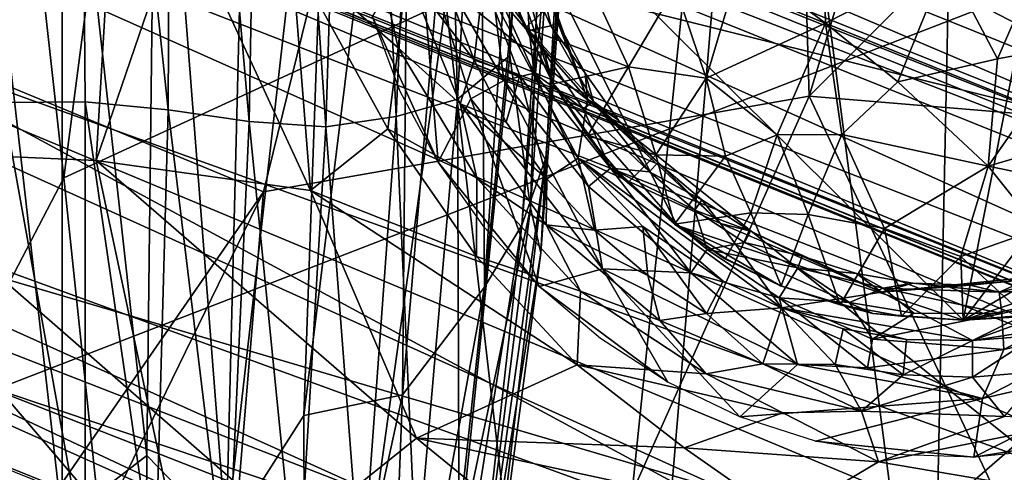
# Model space of a CAD drawing. Extents: x -41.5 to -5.3, y -77.2 to -11.6.
# Drawn here: x -10.4 to -8.8, y -64.9 to -64.1 of the extents above; entities that cross this region are included whole.
import ezdxf

# ---------------------------------------------------------------- set-up
doc = ezdxf.new("R2010")
doc.units = 0
doc.header["$MEASUREMENT"] = 0
doc.layers.get('0').update_dxf_attribs({"linetype": 'CONTINUOUS'})

msp = doc.modelspace()

# ---------------------------------------------------------------- linework, layer by layer
for points in [[(-6.062, -32.6498, 15.3369), (-9.8915, -69.6544, 15.3369), (-40.6962, -32.5424, 15.3369)], [(-40.6962, -32.5424, 15.3369), (-9.8915, -69.6544, 15.3369), (-34.2902, -72.2293, 15.3369)], [(-9.8915, -69.6544, 15.3369), (-6.062, -32.6498, 15.3369), (-8.0213, -66.961, 15.3369)], [(-28.3715, -74.658, 14.9023), (-7.2396, -58.0511, 14.9024), (-39.2988, -33.2616, 14.9024)], [(-7.2396, -58.0511, 14.9024), (-28.3715, -74.658, 14.9023), (-11.156, -62.8749, 14.9023)], [(-7.1232, -63.4095, 12.2653), (-9.8206, -60.6235, 12.2653), (-10.9572, -64.8925, 12.2624)], [(-9.8206, -60.6235, 12.2653), (-10.2838, -61.5821, 12.2594), (-10.9572, -64.8925, 12.2624)], [(-10.5671, -64.1505, 13.7366), (-10.2106, -61.2462, 13.6866), (-9.1911, -60.9605, 13.7848)], [(-9.1911, -60.9605, 13.7848), (-10.0297, -64.3731, 13.7866), (-10.5671, -64.1505, 13.7366)], [(-9.1911, -60.9605, 13.7848), (-9.0943, -64.209, 13.8259), (-10.0297, -64.3731, 13.7866)], [(-9.1911, -60.9605, 13.7848), (-8.2746, -61.4939, 13.8289), (-9.0943, -64.209, 13.8259)], [(-10.5671, -64.1505, 13.7366), (-10.8442, -63.3203, 13.6657), (-10.2106, -61.2462, 13.6866)], [(-8.8852, -65.4232, -0.0895), (-9.1832, -63.1313, -8.1899), (-8.8018, -61.4689, -10.8179)], [(-8.8018, -61.4689, -10.8179), (-8.368, -64.5439, 0.1241), (-8.8852, -65.4232, -0.0895)], [(-8.368, -64.5439, 0.1241), (-8.8018, -61.4689, -10.8179), (-7.9779, -63.1433, -1.3757)], [(-8.2746, -61.4939, 13.8289), (-6.3536, -61.473, 13.8635), (-9.0943, -64.209, 13.8259)], [(-7.0778, -64.3762, 13.8639), (-9.0943, -64.209, 13.8259), (-6.3536, -61.473, 13.8635)], [(-10.6876, -61.5098, -20.437), (-10.3719, -64.3489, -10.0712), (-10.976, -65.5062, -8.7465)], [(-10.3719, -64.3489, -10.0712), (-10.6876, -61.5098, -20.437), (-10.0206, -61.6554, -16.8643)], [(-10.9783, -63.7092, 12.2295), (-10.9572, -64.8925, 12.2624), (-10.2838, -61.5821, 12.2594)], [(-10.0206, -61.6554, -16.8643), (-9.7174, -64.0481, -8.0999), (-10.3719, -64.3489, -10.0712)], [(-8.6345, -66.1298, 12.511), (-7.3414, -62.0229, 12.5639), (-11.2962, -63.8083, 12.4993)], [(-10.8373, -64.2965, 14.8995), (-10.3649, -62.1398, 14.9008), (-11.156, -62.8749, 14.9023)], [(-10.3649, -62.1398, 14.9008), (-10.8373, -64.2965, 14.8995), (-10.2596, -63.36, 14.8865)], [(-9.4565, -62.7192, 5.5967), (-9.4099, -62.5009, 5.4295), (-9.5545, -64.4772, 5.2446)], [(-9.5459, -64.3145, 5.0629), (-9.5545, -64.4772, 5.2446), (-9.4099, -62.5009, 5.4295)], [(-9.4099, -62.5009, 5.4295), (-9.4199, -62.5753, 5.1818), (-9.5459, -64.3145, 5.0629)], [(-9.4199, -62.5753, 5.1818), (-9.4625, -62.6617, 4.91), (-9.5867, -64.4297, 4.8399)], [(-9.5867, -64.4297, 4.8399), (-9.5459, -64.3145, 5.0629), (-9.4199, -62.5753, 5.1818)], [(-9.4625, -62.6617, 4.91), (-9.5339, -62.7552, 4.6266), (-9.6512, -64.5363, 4.6086)], [(-9.6512, -64.5363, 4.6086), (-9.5867, -64.4297, 4.8399), (-9.4625, -62.6617, 4.91)], [(-9.6148, -62.6996, 5.8557), (-9.5191, -62.6763, 5.7553), (-9.6073, -64.1395, 5.577)], [(-9.572, -64.4002, 5.4163), (-9.6073, -64.1395, 5.577), (-9.5191, -62.6763, 5.7553)], [(-9.5191, -62.6763, 5.7553), (-9.4565, -62.7192, 5.5967), (-9.572, -64.4002, 5.4163)], [(-7.6291, -64.2666, 12.0922), (-11.0123, -62.6981, 12.0333), (-11.3995, -63.0558, 12.0315)], [(-11.0123, -62.6981, 12.0333), (-7.6291, -64.2666, 12.0922), (-7.9481, -63.8372, 12.0883)], [(-9.8746, -62.7049, 5.9405), (-9.735, -62.6977, 5.9203), (-9.8024, -64.2436, 5.7157)], [(-9.6971, -64.2142, 5.6628), (-9.8024, -64.2436, 5.7157), (-9.735, -62.6977, 5.9203)], [(-9.735, -62.6977, 5.9203), (-9.6148, -62.6996, 5.8557), (-9.6971, -64.2142, 5.6628)], [(-9.6073, -64.1395, 5.577), (-9.6971, -64.2142, 5.6628), (-9.6148, -62.6996, 5.8557)], [(-12.0609, -63.3927, 12.6704), (-11.6497, -62.7052, 12.6721), (-7.4608, -64.5404, 12.7448)], [(-7.4608, -64.5404, 12.7448), (-11.6497, -62.7052, 12.6721), (-7.6864, -63.7406, 12.7341)], [(-10.1865, -62.742, 5.8493), (-10.027, -62.7196, 5.9167), (-10.0544, -64.2522, 5.7138)], [(-9.9229, -64.2615, 5.7321), (-10.0544, -64.2522, 5.7138), (-10.027, -62.7196, 5.9167)], [(-10.027, -62.7196, 5.9167), (-9.8746, -62.7049, 5.9405), (-9.9229, -64.2615, 5.7321)], [(-9.8024, -64.2436, 5.7157), (-9.9229, -64.2615, 5.7321), (-9.8746, -62.7049, 5.9405)], [(-9.5545, -64.4772, 5.2446), (-9.572, -64.4002, 5.4163), (-9.4565, -62.7192, 5.5967)], [(-10.3474, -62.774, 5.7381), (-10.1865, -62.742, 5.8493), (-10.1933, -64.2324, 5.6592)], [(-10.0544, -64.2522, 5.7138), (-10.1933, -64.2324, 5.6592), (-10.1865, -62.742, 5.8493)], [(-9.6613, -63.186, 4.3324), (-9.6512, -64.5363, 4.6086), (-9.5339, -62.7552, 4.6266)], [(-11.2635, -62.7809, 12.2841), (-8.2899, -65.165, 12.343), (-11.7893, -63.7056, 12.2822)], [(-8.2899, -65.165, 12.343), (-11.2635, -62.7809, 12.2841), (-7.5977, -64.6741, 12.3497)], [(-7.9026, -63.8947, 12.339), (-7.5977, -64.6741, 12.3497), (-11.2635, -62.7809, 12.2841)], [(-10.3474, -62.774, 5.7381), (-10.4764, -64.2198, 5.4346), (-10.5061, -62.7779, 5.5886)], [(-10.4764, -64.2198, 5.4346), (-10.3474, -62.774, 5.7381), (-10.3354, -64.2187, 5.5666)], [(-10.1933, -64.2324, 5.6592), (-10.3354, -64.2187, 5.5666), (-10.3474, -62.774, 5.7381)], [(-8.5198, -63.0287, 14.2409), (-8.8305, -64.5929, 14.2412), (-9.6455, -63.7818, 14.2411)], [(-8.0475, -63.566, 14.2414), (-8.8305, -64.5929, 14.2412), (-8.5198, -63.0287, 14.2409)], [(-11.3995, -63.0558, 12.0315), (-8.0095, -64.4202, 12.0899), (-7.6291, -64.2666, 12.0922)], [(-8.0437, -64.4832, 12.095), (-11.3995, -63.0558, 12.0315), (-11.2554, -63.201, 12.0438)], [(-8.0437, -64.4832, 12.095), (-8.0095, -64.4202, 12.0899), (-11.3995, -63.0558, 12.0315)], [(-9.4518, -66.333, -0.0791), (-9.7174, -64.0481, -8.0999), (-9.1832, -63.1313, -8.1899)], [(-9.1832, -63.1313, -8.1899), (-8.8852, -65.4232, -0.0895), (-9.4518, -66.333, -0.0791)], [(-8.0291, -64.5228, 12.1528), (-11.3596, -63.1747, 12.0948), (-11.4061, -63.2127, 12.0988)], [(-8.1971, -64.4346, 12.1407), (-11.3596, -63.1747, 12.0948), (-8.0291, -64.5228, 12.1528)], [(-8.1971, -64.4346, 12.1407), (-11.1883, -63.2281, 12.0881), (-11.3596, -63.1747, 12.0948)], [(-9.6613, -63.186, 4.3324), (-9.7778, -63.2785, 4.0738), (-9.7917, -64.7208, 4.2585)], [(-9.6512, -64.5363, 4.6086), (-9.6613, -63.186, 4.3324), (-9.7917, -64.7208, 4.2585)], [(-11.2554, -63.201, 12.0438), (-11.1883, -63.2281, 12.0881), (-8.1676, -64.4463, 12.0977)], [(-11.2554, -63.201, 12.0438), (-8.1676, -64.4463, 12.0977), (-8.0437, -64.4832, 12.095)], [(-11.4776, -63.3831, 12.098), (-8.0551, -64.7199, 12.1574), (-11.4061, -63.2127, 12.0988)], [(-7.9997, -64.5816, 12.1568), (-11.4061, -63.2127, 12.0988), (-8.0551, -64.7199, 12.1574)], [(-11.4061, -63.2127, 12.0988), (-7.9997, -64.5816, 12.1568), (-8.0291, -64.5228, 12.1528)], [(-11.1883, -63.2281, 12.0881), (-8.1971, -64.4346, 12.1407), (-8.1676, -64.4463, 12.0977)], [(-9.7778, -63.2785, 4.0738), (-9.9107, -63.3588, 3.8388), (-9.9607, -64.7561, 3.95)], [(-9.9607, -64.7561, 3.95), (-9.7917, -64.7208, 4.2585), (-9.7778, -63.2785, 4.0738)], [(-10.3167, -64.3193, 14.8863), (-10.2596, -63.36, 14.8865), (-10.8373, -64.2965, 14.8995)], [(-10.2596, -63.36, 14.8865), (-10.3167, -64.3193, 14.8863), (-10.1703, -63.8916, 14.8719)], [(-10.0937, -64.9646, 3.7927), (-10.0534, -63.3571, 3.6295), (-10.2133, -63.4258, 3.4723)], [(-9.9107, -63.3588, 3.8388), (-10.0534, -63.3571, 3.6295), (-10.0937, -64.9646, 3.7927)], [(-10.0937, -64.9646, 3.7927), (-9.9607, -64.7561, 3.95), (-9.9107, -63.3588, 3.8388)], [(-12.0609, -63.3927, 12.6704), (-7.4608, -64.5404, 12.7448), (-8.1851, -65.4875, 12.7403)], [(-8.1851, -65.4875, 12.7403), (-11.6426, -64.3215, 12.6802), (-12.0609, -63.3927, 12.6704)], [(-8.0551, -64.7199, 12.1574), (-11.4776, -63.3831, 12.098), (-8.1333, -64.7567, 12.1521)], [(-11.4776, -63.3831, 12.098), (-11.4412, -63.4307, 12.0917), (-8.1333, -64.7567, 12.1521)], [(-12.9462, -68.4349, 12.2644), (-11.9615, -71.9442, 12.2652), (-7.1232, -63.4095, 12.2653)], [(-7.1232, -63.4095, 12.2653), (-10.9572, -64.8925, 12.2624), (-12.9462, -68.4349, 12.2644)], [(-7.1232, -63.4095, 12.2653), (-11.9615, -71.9442, 12.2652), (-8.8151, -68.0877, 12.2635)], [(-7.1232, -63.4095, 12.2653), (-8.8151, -68.0877, 12.2635), (-7.7158, -66.2728, 12.2518)], [(-10.2297, -64.8247, 3.6337), (-10.2133, -63.4258, 3.4723), (-10.3748, -63.5098, 3.3692)], [(-10.2133, -63.4258, 3.4723), (-10.2297, -64.8247, 3.6337), (-10.0937, -64.9646, 3.7927)], [(-8.1536, -64.8311, 12.0915), (-11.4619, -63.4371, 12.0388), (-11.5081, -63.5253, 12.0328)], [(-8.1359, -64.7795, 12.0966), (-11.4619, -63.4371, 12.0388), (-8.1536, -64.8311, 12.0915)], [(-8.1359, -64.7795, 12.0966), (-11.3176, -63.4885, 12.0459), (-11.4619, -63.4371, 12.0388)], [(-11.2985, -63.4957, 12.0884), (-8.1333, -64.7567, 12.1521), (-11.4412, -63.4307, 12.0917)], [(-11.2985, -63.4957, 12.0884), (-11.3176, -63.4885, 12.0459), (-8.31, -64.7012, 12.1398)], [(-8.31, -64.7012, 12.1398), (-11.3176, -63.4885, 12.0459), (-8.2957, -64.7073, 12.0985)], [(-8.2957, -64.7073, 12.0985), (-11.3176, -63.4885, 12.0459), (-8.1359, -64.7795, 12.0966)], [(-8.1333, -64.7567, 12.1521), (-11.2985, -63.4957, 12.0884), (-8.31, -64.7012, 12.1398)], [(-10.3749, -64.9363, 3.5444), (-10.3748, -63.5098, 3.3692), (-10.5348, -63.533, 3.3023)], [(-10.3748, -63.5098, 3.3692), (-10.3749, -64.9363, 3.5444), (-10.2297, -64.8247, 3.6337)], [(-7.9882, -65.0947, 12.0921), (-11.5081, -63.5253, 12.0328), (-11.8226, -63.7129, 12.0278)], [(-7.9882, -65.0947, 12.0921), (-8.1536, -64.8311, 12.0915), (-11.5081, -63.5253, 12.0328)], [(-10.5348, -63.533, 3.3023), (-10.5149, -64.9889, 3.4893), (-10.3749, -64.9363, 3.5444)], [(-8.0475, -63.566, 14.2414), (-8.1237, -64.1803, 14.2399), (-8.8305, -64.5929, 14.2412)], [(-11.6066, -64.0936, 12.0379), (-8.3851, -65.2693, 12.0889), (-11.8226, -63.7129, 12.0278)], [(-8.3851, -65.2693, 12.0889), (-7.9882, -65.0947, 12.0921), (-11.8226, -63.7129, 12.0278)], [(-11.7893, -63.7056, 12.2822), (-8.2899, -65.165, 12.343), (-11.7667, -64.1411, 12.2805)], [(-9.3204, -64.4303, 14.2401), (-9.6455, -63.7818, 14.2411), (-8.8305, -64.5929, 14.2412)], [(-9.3204, -64.4303, 14.2401), (-9.5338, -64.1868, 14.2386), (-9.6455, -63.7818, 14.2411)], [(-9.5338, -64.1868, 14.2386), (-9.6386, -63.8878, 14.2375), (-9.6455, -63.7818, 14.2411)], [(-11.2962, -63.8083, 12.4993), (-12.4267, -66.4514, 12.4634), (-8.6345, -66.1298, 12.511)], [(-9.6058, -63.8479, 14.2472), (-9.6526, -64.0103, 14.2426), (-9.4741, -64.214, 14.2471)], [(-9.5591, -63.9906, 14.2547), (-9.6058, -63.8479, 14.2472), (-9.4741, -64.214, 14.2471)], [(-10.1703, -63.8916, 14.8719), (-10.3167, -64.3193, 14.8863), (-9.9494, -64.3708, 14.8579)], [(-10.1703, -63.8916, 14.8719), (-9.9494, -64.3708, 14.8579), (-9.9813, -63.9662, 14.8405)], [(-9.6386, -63.8878, 14.2375), (-9.5338, -64.1868, 14.2386), (-9.6052, -64.0346, 14.2357)], [(-9.0662, -64.084, 13.8836), (-9.0712, -63.8994, 13.8544), (-9.2108, -63.9763, 13.8986)], [(-9.0662, -64.084, 13.8836), (-8.8598, -63.9784, 13.8451), (-9.0712, -63.8994, 13.8544)], [(-9.7991, -64.1259, 14.784), (-9.8494, -63.9033, 14.7864), (-9.9813, -63.9662, 14.8405)], [(-9.8494, -63.9033, 14.7864), (-9.7991, -64.1259, 14.784), (-9.7852, -63.996, 14.73)], [(-9.7306, -64.3219, 15.005), (-9.8428, -64.0732, 15.005), (-9.7622, -63.9333, 14.994)], [(-9.6178, -64.1821, 14.9631), (-9.7622, -63.9333, 14.994), (-9.6397, -64.0073, 14.9162)], [(-9.7622, -63.9333, 14.994), (-9.6178, -64.1821, 14.9631), (-9.6744, -64.2134, 14.9959)], [(-9.7622, -63.9333, 14.994), (-9.6744, -64.2134, 14.9959), (-9.7306, -64.3219, 15.005)], [(-8.7714, -64.1451, 13.8784), (-8.685, -63.947, 13.8492), (-8.8598, -63.9784, 13.8451)], [(-8.6425, -64.1209, 13.8849), (-8.685, -63.947, 13.8492), (-8.7714, -64.1451, 13.8784)], [(-9.9813, -63.9662, 14.8405), (-9.9494, -64.3708, 14.8579), (-9.8168, -64.265, 14.8202)], [(-9.8168, -64.265, 14.8202), (-9.7991, -64.1259, 14.784), (-9.9813, -63.9662, 14.8405)], [(-9.3235, -64.0223, 13.95), (-9.2707, -64.1781, 13.9727), (-9.2108, -63.9763, 13.8986)], [(-9.0662, -64.084, 13.8836), (-9.2108, -63.9763, 13.8986), (-9.2707, -64.1781, 13.9727)], [(-9.0662, -64.084, 13.8836), (-8.9423, -64.1844, 13.8941), (-8.8598, -63.9784, 13.8451)], [(-8.7714, -64.1451, 13.8784), (-8.8598, -63.9784, 13.8451), (-8.9423, -64.1844, 13.8941)], [(-9.7852, -63.996, 14.73), (-9.7991, -64.1259, 14.784), (-9.6926, -64.2221, 14.7122)], [(-9.6686, -64.1473, 14.5412), (-9.7103, -64.0361, 14.5415), (-9.7852, -63.996, 14.73)], [(-9.7852, -63.996, 14.73), (-9.6926, -64.2221, 14.7122), (-9.6686, -64.1473, 14.5412)], [(-9.6397, -64.0073, 14.9162), (-9.5797, -63.997, 14.6681), (-9.5743, -64.0965, 14.8327)], [(-9.6158, -63.9917, 14.1884), (-9.6052, -64.0346, 14.2357), (-9.5811, -64.0921, 14.189)], [(-9.6158, -63.9917, 14.1884), (-9.5811, -64.0921, 14.189), (-9.4782, -63.9989, 14.0397)], [(-9.4043, -64.1585, 14.0439), (-9.4782, -63.9989, 14.0397), (-9.5811, -64.0921, 14.189)], [(-9.5797, -63.997, 14.6681), (-9.5591, -63.9906, 14.2547), (-9.5372, -64.0883, 14.5638)], [(-9.5372, -64.0883, 14.5638), (-9.5743, -64.0965, 14.8327), (-9.5797, -63.997, 14.6681)], [(-9.4741, -64.214, 14.2471), (-9.525, -64.0827, 14.2545), (-9.5591, -63.9906, 14.2547)], [(-9.525, -64.0827, 14.2545), (-9.5372, -64.0883, 14.5638), (-9.5591, -63.9906, 14.2547)], [(-9.4782, -63.9989, 14.0397), (-9.4043, -64.1585, 14.0439), (-9.3235, -64.0223, 13.95)], [(-9.6526, -64.0103, 14.2426), (-9.7103, -64.0361, 14.5415), (-9.6686, -64.1473, 14.5412)], [(-9.6686, -64.1473, 14.5412), (-9.5903, -64.1737, 14.2468), (-9.6526, -64.0103, 14.2426)], [(-9.4906, -64.3149, 14.2425), (-9.4741, -64.214, 14.2471), (-9.6526, -64.0103, 14.2426)], [(-9.5903, -64.1737, 14.2468), (-9.4906, -64.3149, 14.2425), (-9.6526, -64.0103, 14.2426)], [(-9.6397, -64.0073, 14.9162), (-9.5743, -64.0965, 14.8327), (-9.5658, -64.1694, 14.8955)], [(-9.6397, -64.0073, 14.9162), (-9.5658, -64.1694, 14.8955), (-9.6178, -64.1821, 14.9631)], [(-9.5811, -64.0921, 14.189), (-9.6052, -64.0346, 14.2357), (-9.5338, -64.1868, 14.2386)], [(-9.2707, -64.1781, 13.9727), (-9.3235, -64.0223, 13.95), (-9.4043, -64.1585, 14.0439)], [(-10.1086, -66.8581, -1.2178), (-10.3719, -64.3489, -10.0712), (-9.7174, -64.0481, -8.0999)], [(-9.7174, -64.0481, -8.0999), (-9.4518, -66.333, -0.0791), (-10.1086, -66.8581, -1.2178)], [(-9.8428, -64.0732, 15.005), (-9.7306, -64.3219, 15.005), (-9.7953, -64.2012, 15.0046)], [(-9.5372, -64.0883, 14.5638), (-9.525, -64.0827, 14.2545), (-9.4786, -64.1695, 14.2545)], [(-9.4741, -64.214, 14.2471), (-9.4786, -64.1695, 14.2545), (-9.525, -64.0827, 14.2545)], [(-9.2707, -64.1781, 13.9727), (-9.1492, -64.2752, 13.9696), (-9.0662, -64.084, 13.8836)], [(-9.0384, -64.2746, 13.9417), (-9.0662, -64.084, 13.8836), (-9.1492, -64.2752, 13.9696)], [(-9.0662, -64.084, 13.8836), (-9.0384, -64.2746, 13.9417), (-8.9423, -64.1844, 13.8941)], [(-11.3551, -64.3739, 12.0517), (-8.5247, -65.4801, 12.0987), (-11.6066, -64.0936, 12.0379)], [(-8.5247, -65.4801, 12.0987), (-8.3851, -65.2693, 12.0889), (-11.6066, -64.0936, 12.0379)], [(-9.5338, -64.1868, 14.2386), (-9.5333, -64.1878, 14.1891), (-9.5811, -64.0921, 14.189)], [(-9.5811, -64.0921, 14.189), (-9.5333, -64.1878, 14.1891), (-9.4043, -64.1585, 14.0439)], [(-9.5743, -64.0965, 14.8327), (-9.5372, -64.0883, 14.5638), (-9.4638, -64.2182, 14.5611)], [(-9.482, -64.2305, 14.7484), (-9.5658, -64.1694, 14.8955), (-9.5743, -64.0965, 14.8327)], [(-9.4638, -64.2182, 14.5611), (-9.482, -64.2305, 14.7484), (-9.5743, -64.0965, 14.8327)], [(-9.4786, -64.1695, 14.2545), (-9.4638, -64.2182, 14.5611), (-9.5372, -64.0883, 14.5638)], [(-8.7878, -64.3288, 13.9491), (-8.5865, -64.2695, 13.9486), (-8.6425, -64.1209, 13.8849)], [(-8.6425, -64.1209, 13.8849), (-8.7714, -64.1451, 13.8784), (-8.7878, -64.3288, 13.9491)], [(-9.6638, -64.3497, 14.7708), (-9.7991, -64.1259, 14.784), (-9.8168, -64.265, 14.8202)], [(-9.7991, -64.1259, 14.784), (-9.6638, -64.3497, 14.7708), (-9.6926, -64.2221, 14.7122)], [(-12.0865, -67.3431, 13.735), (-10.5671, -64.1505, 13.7366), (-10.0297, -64.3731, 13.7866)], [(-11.7667, -64.1411, 12.2805), (-8.3716, -65.4641, 12.3398), (-8.8224, -65.5215, 12.3257)], [(-8.3716, -65.4641, 12.3398), (-11.7667, -64.1411, 12.2805), (-8.2899, -65.165, 12.343)], [(-11.387, -64.5014, 12.2797), (-11.7667, -64.1411, 12.2805), (-8.8224, -65.5215, 12.3257)], [(-9.6971, -64.2142, 5.6628), (-9.6073, -64.1395, 5.577), (-9.6944, -64.9827, 5.4412)], [(-9.572, -64.4002, 5.4163), (-9.6944, -64.9827, 5.4412), (-9.6073, -64.1395, 5.577)], [(-9.6138, -64.2534, 14.5485), (-9.6686, -64.1473, 14.5412), (-9.6926, -64.2221, 14.7122)], [(-9.6138, -64.2534, 14.5485), (-9.5903, -64.1737, 14.2468), (-9.6686, -64.1473, 14.5412)], [(-8.9423, -64.1844, 13.8941), (-8.7878, -64.3288, 13.9491), (-8.7714, -64.1451, 13.8784)], [(-9.4727, -64.3639, 14.9532), (-9.6178, -64.1821, 14.9631), (-9.5658, -64.1694, 14.8955)], [(-9.5658, -64.1694, 14.8955), (-9.4352, -64.3322, 14.8663), (-9.4727, -64.3639, 14.9532)], [(-9.482, -64.2305, 14.7484), (-9.4352, -64.3322, 14.8663), (-9.5658, -64.1694, 14.8955)], [(-9.5333, -64.1878, 14.1891), (-9.4743, -64.2768, 14.1892), (-9.4043, -64.1585, 14.0439)], [(-9.4741, -64.214, 14.2471), (-9.421, -64.25, 14.2545), (-9.4786, -64.1695, 14.2545)], [(-9.4638, -64.2182, 14.5611), (-9.4786, -64.1695, 14.2545), (-9.421, -64.25, 14.2545)], [(-9.3574, -64.3094, 14.1031), (-9.4043, -64.1585, 14.0439), (-9.4743, -64.2768, 14.1892)], [(-9.4043, -64.1585, 14.0439), (-9.3574, -64.3094, 14.1031), (-9.2707, -64.1781, 13.9727)], [(-9.4485, -64.5045, 14.9958), (-9.6744, -64.2134, 14.9959), (-9.6178, -64.1821, 14.9631)], [(-9.6178, -64.1821, 14.9631), (-9.4727, -64.3639, 14.9532), (-9.4485, -64.5045, 14.9958)], [(-9.5903, -64.1737, 14.2468), (-9.6138, -64.2534, 14.5485), (-9.544, -64.3506, 14.5482)], [(-9.544, -64.3506, 14.5482), (-9.4906, -64.3149, 14.2425), (-9.5903, -64.1737, 14.2468)], [(-9.5338, -64.1868, 14.2386), (-9.3204, -64.4303, 14.2401), (-9.4392, -64.3233, 14.2356)], [(-9.4392, -64.3233, 14.2356), (-9.4743, -64.2768, 14.1892), (-9.5338, -64.1868, 14.2386)], [(-9.5333, -64.1878, 14.1891), (-9.5338, -64.1868, 14.2386), (-9.4743, -64.2768, 14.1892)], [(-9.2376, -64.312, 14.027), (-9.2707, -64.1781, 13.9727), (-9.3574, -64.3094, 14.1031)], [(-9.2707, -64.1781, 13.9727), (-9.2376, -64.312, 14.027), (-9.1492, -64.2752, 13.9696)], [(-8.7878, -64.3288, 13.9491), (-8.9423, -64.1844, 13.8941), (-9.0384, -64.2746, 13.9417)], [(-8.3355, -64.4283, 14.2377), (-8.8305, -64.5929, 14.2412), (-8.1237, -64.1803, 14.2399)], [(-10.3356, -65.0026, 5.4341), (-10.5024, -65.0681, 5.2573), (-10.4764, -64.2198, 5.4346)], [(-10.4764, -64.2198, 5.4346), (-10.3354, -64.2187, 5.5666), (-10.3356, -65.0026, 5.4341)], [(-10.2153, -65.0403, 5.5092), (-10.3356, -65.0026, 5.4341), (-10.3354, -64.2187, 5.5666)], [(-10.3354, -64.2187, 5.5666), (-10.1933, -64.2324, 5.6592), (-10.2153, -65.0403, 5.5092)], [(-9.0943, -64.209, 13.8259), (-10.2287, -66.748, 13.8253), (-10.0297, -64.3731, 13.7866)], [(-10.2287, -66.748, 13.8253), (-9.0943, -64.209, 13.8259), (-7.9598, -66.6213, 13.864)], [(-9.8024, -64.2436, 5.7157), (-9.6971, -64.2142, 5.6628), (-9.7677, -65.0217, 5.516)], [(-9.6944, -64.9827, 5.4412), (-9.7677, -65.0217, 5.516), (-9.6971, -64.2142, 5.6628)], [(-9.5572, -64.535, 15.005), (-9.7306, -64.3219, 15.005), (-9.6744, -64.2134, 14.9959)], [(-9.544, -64.3506, 14.5482), (-9.6138, -64.2534, 14.5485), (-9.6926, -64.2221, 14.7122)], [(-9.6926, -64.2221, 14.7122), (-9.545, -64.4292, 14.7121), (-9.544, -64.3506, 14.5482)], [(-9.545, -64.4292, 14.7121), (-9.6926, -64.2221, 14.7122), (-9.6638, -64.3497, 14.7708)], [(-9.6744, -64.2134, 14.9959), (-9.4485, -64.5045, 14.9958), (-9.5572, -64.535, 15.005)], [(-9.2465, -64.4269, 14.247), (-9.4741, -64.214, 14.2471), (-9.4906, -64.3149, 14.2425)], [(-9.482, -64.2305, 14.7484), (-9.4638, -64.2182, 14.5611), (-9.3683, -64.3384, 14.6681)], [(-9.3538, -64.3225, 14.2547), (-9.4741, -64.214, 14.2471), (-9.2465, -64.4269, 14.247)], [(-9.4741, -64.214, 14.2471), (-9.3538, -64.3225, 14.2547), (-9.421, -64.25, 14.2545)], [(-9.4638, -64.2182, 14.5611), (-9.421, -64.25, 14.2545), (-9.3538, -64.3225, 14.2547)], [(-9.3538, -64.3225, 14.2547), (-9.3683, -64.3384, 14.6681), (-9.4638, -64.2182, 14.5611)], [(-7.0778, -64.3762, 13.8639), (-7.9598, -66.6213, 13.864), (-9.0943, -64.209, 13.8259)], [(-10.0913, -65.0676, 5.5582), (-10.2153, -65.0403, 5.5092), (-10.1933, -64.2324, 5.6592)], [(-10.1933, -64.2324, 5.6592), (-10.0544, -64.2522, 5.7138), (-10.0913, -65.0676, 5.5582)], [(-9.4352, -64.3322, 14.8663), (-9.482, -64.2305, 14.7484), (-9.3683, -64.3384, 14.6681)], [(-9.9715, -65.0807, 5.5759), (-10.0913, -65.0676, 5.5582), (-10.0544, -64.2522, 5.7138)], [(-10.0544, -64.2522, 5.7138), (-9.9229, -64.2615, 5.7321), (-9.9715, -65.0807, 5.5759)], [(-9.9229, -64.2615, 5.7321), (-9.8024, -64.2436, 5.7157), (-9.8619, -65.058, 5.5619)], [(-9.7677, -65.0217, 5.516), (-9.8619, -65.058, 5.5619), (-9.8024, -64.2436, 5.7157)], [(-9.8619, -65.058, 5.5619), (-9.9715, -65.0807, 5.5759), (-9.9229, -64.2615, 5.7321)], [(-9.6644, -64.4837, 14.8205), (-9.8168, -64.265, 14.8202), (-9.9494, -64.3708, 14.8579)], [(-9.8168, -64.265, 14.8202), (-9.6644, -64.4837, 14.8205), (-9.6638, -64.3497, 14.7708)], [(-8.5342, -64.3811, 14.0257), (-8.5865, -64.2695, 13.9486), (-8.7878, -64.3288, 13.9491)], [(-9.4392, -64.3233, 14.2356), (-9.4053, -64.3576, 14.1934), (-9.4743, -64.2768, 14.1892)], [(-9.4743, -64.2768, 14.1892), (-9.4053, -64.3576, 14.1934), (-9.3574, -64.3094, 14.1031)], [(-9.2376, -64.312, 14.027), (-9.1944, -64.4088, 14.0795), (-9.1492, -64.2752, 13.9696)], [(-9.1492, -64.2752, 13.9696), (-9.1944, -64.4088, 14.0795), (-9.0958, -64.4116, 14.0402)], [(-9.0958, -64.4116, 14.0402), (-9.0384, -64.2746, 13.9417), (-9.1492, -64.2752, 13.9696)], [(-9.0384, -64.2746, 13.9417), (-9.0958, -64.4116, 14.0402), (-8.9655, -64.4356, 14.0266)], [(-8.9655, -64.4356, 14.0266), (-8.7878, -64.3288, 13.9491), (-9.0384, -64.2746, 13.9417)], [(-10.1496, -65.1016, 14.8974), (-10.8373, -64.2965, 14.8995), (-10.8477, -64.8858, 14.902)], [(-10.3167, -64.3193, 14.8863), (-10.8373, -64.2965, 14.8995), (-10.1496, -65.1016, 14.8974)], [(-11.6674, -64.5054, 12.6699), (-11.6426, -64.3215, 12.6802), (-8.8071, -65.6448, 12.7227)], [(-8.8071, -65.6448, 12.7227), (-11.6426, -64.3215, 12.6802), (-8.1851, -65.4875, 12.7403)], [(-9.9494, -64.3708, 14.8579), (-10.3167, -64.3193, 14.8863), (-9.7676, -64.7949, 14.8762)], [(-10.1496, -65.1016, 14.8974), (-9.7676, -64.7949, 14.8762), (-10.3167, -64.3193, 14.8863)], [(-9.7306, -64.3219, 15.005), (-9.5572, -64.535, 15.005), (-9.6507, -64.4338, 15.0046)], [(-9.688, -65.3212, 4.8122), (-9.6514, -65.207, 5.0083), (-9.5459, -64.3145, 5.0629)], [(-9.5459, -64.3145, 5.0629), (-9.5867, -64.4297, 4.8399), (-9.688, -65.3212, 4.8122)], [(-9.5545, -64.4772, 5.2446), (-9.5459, -64.3145, 5.0629), (-9.6514, -65.207, 5.0083)], [(-9.4906, -64.3149, 14.2425), (-9.544, -64.3506, 14.5482), (-9.4624, -64.4387, 14.5484)], [(-9.4624, -64.4387, 14.5484), (-9.3795, -64.4322, 14.2469), (-9.4906, -64.3149, 14.2425)], [(-9.4906, -64.3149, 14.2425), (-9.1417, -64.5718, 14.2425), (-9.2465, -64.4269, 14.247)], [(-9.2418, -64.5258, 14.2469), (-9.1417, -64.5718, 14.2425), (-9.4906, -64.3149, 14.2425)], [(-9.4906, -64.3149, 14.2425), (-9.3795, -64.4322, 14.2469), (-9.2418, -64.5258, 14.2469)], [(-9.3204, -64.4303, 14.2401), (-9.3255, -64.4285, 14.1882), (-9.4392, -64.3233, 14.2356)], [(-9.4053, -64.3576, 14.1934), (-9.4392, -64.3233, 14.2356), (-9.3255, -64.4285, 14.1882)], [(-9.3255, -64.4285, 14.1882), (-9.3574, -64.3094, 14.1031), (-9.4053, -64.3576, 14.1934)], [(-9.3683, -64.3384, 14.6681), (-9.3538, -64.3225, 14.2547), (-9.2781, -64.3865, 14.2548)], [(-9.3574, -64.3094, 14.1031), (-9.3255, -64.4285, 14.1882), (-9.2376, -64.312, 14.027)], [(-9.2465, -64.4269, 14.247), (-9.2781, -64.3865, 14.2548), (-9.3538, -64.3225, 14.2547)], [(-9.1944, -64.4088, 14.0795), (-9.2376, -64.312, 14.027), (-9.3255, -64.4285, 14.1882)], [(-9.2975, -64.5117, 14.9532), (-9.4727, -64.3639, 14.9532), (-9.4352, -64.3322, 14.8663)], [(-9.4352, -64.3322, 14.8663), (-9.2695, -64.4715, 14.8663), (-9.2975, -64.5117, 14.9532)], [(-9.2905, -64.4041, 14.668), (-9.2695, -64.4715, 14.8663), (-9.4352, -64.3322, 14.8663)], [(-9.4352, -64.3322, 14.8663), (-9.3683, -64.3384, 14.6681), (-9.2905, -64.4041, 14.668)], [(-9.2781, -64.3865, 14.2548), (-9.2905, -64.4041, 14.668), (-9.3683, -64.3384, 14.6681)], [(-8.8343, -64.4839, 14.0581), (-8.7878, -64.3288, 13.9491), (-8.9655, -64.4356, 14.0266)], [(-8.7878, -64.3288, 13.9491), (-8.8343, -64.4839, 14.0581), (-8.7014, -64.4367, 14.0266)], [(-8.7878, -64.3288, 13.9491), (-8.7014, -64.4367, 14.0266), (-8.5342, -64.3811, 14.0257)], [(-10.3719, -64.3489, -10.0712), (-10.1086, -66.8581, -1.2178), (-10.976, -65.5062, -8.7465)], [(-9.4864, -64.5429, 14.7711), (-9.6638, -64.3497, 14.7708), (-9.6644, -64.4837, 14.8205)], [(-9.6638, -64.3497, 14.7708), (-9.4864, -64.5429, 14.7711), (-9.545, -64.4292, 14.7121)], [(-9.4624, -64.4387, 14.5484), (-9.544, -64.3506, 14.5482), (-9.545, -64.4292, 14.7121)], [(-10.0297, -64.3731, 13.7866), (-11.6888, -67.7721, 13.786), (-12.0865, -67.3431, 13.735)], [(-11.6888, -67.7721, 13.786), (-10.0297, -64.3731, 13.7866), (-10.2287, -66.748, 13.8253)], [(-11.3551, -64.3739, 12.0517), (-11.3617, -64.4844, 12.0665), (-8.838, -65.5015, 12.1099)], [(-8.838, -65.5015, 12.1099), (-8.5247, -65.4801, 12.0987), (-11.3551, -64.3739, 12.0517)], [(-9.4918, -64.6693, 14.8309), (-9.9494, -64.3708, 14.8579), (-9.7676, -64.7949, 14.8762)], [(-9.4918, -64.6693, 14.8309), (-9.6644, -64.4837, 14.8205), (-9.9494, -64.3708, 14.8579)], [(-9.4727, -64.3639, 14.9532), (-9.2975, -64.5117, 14.9532), (-9.4485, -64.5045, 14.9958)], [(-9.2905, -64.4041, 14.668), (-9.2781, -64.3865, 14.2548), (-9.1952, -64.4404, 14.2548)], [(-9.2465, -64.4269, 14.247), (-9.1952, -64.4404, 14.2548), (-9.2781, -64.3865, 14.2548)], [(-9.6944, -64.9827, 5.4412), (-9.572, -64.4002, 5.4163), (-9.6835, -65.2819, 5.2223)], [(-9.572, -64.4002, 5.4163), (-9.5545, -64.4772, 5.2446), (-9.6835, -65.2819, 5.2223)], [(-9.1952, -64.4404, 14.2548), (-9.2052, -64.4595, 14.668), (-9.2905, -64.4041, 14.668)], [(-9.2695, -64.4715, 14.8663), (-9.2905, -64.4041, 14.668), (-9.2052, -64.4595, 14.668)], [(-9.3255, -64.4285, 14.1882), (-9.238, -64.4873, 14.191), (-9.1944, -64.4088, 14.0795)], [(-9.1423, -64.5337, 14.1887), (-9.1944, -64.4088, 14.0795), (-9.238, -64.4873, 14.191)], [(-9.1944, -64.4088, 14.0795), (-9.1423, -64.5337, 14.1887), (-9.0958, -64.4116, 14.0402)], [(-9.0414, -64.5667, 14.188), (-9.0958, -64.4116, 14.0402), (-9.1423, -64.5337, 14.1887)], [(-9.0958, -64.4116, 14.0402), (-9.0414, -64.5667, 14.188), (-8.9655, -64.4356, 14.0266)], [(-9.7452, -65.4129, 4.6052), (-9.688, -65.3212, 4.8122), (-9.5867, -64.4297, 4.8399)], [(-9.5867, -64.4297, 4.8399), (-9.6512, -64.5363, 4.6086), (-9.7452, -65.4129, 4.6052)], [(-9.3707, -64.5162, 14.5492), (-9.4624, -64.4387, 14.5484), (-9.545, -64.4292, 14.7121)], [(-9.545, -64.4292, 14.7121), (-9.3504, -64.5935, 14.7119), (-9.3707, -64.5162, 14.5492)], [(-9.3504, -64.5935, 14.7119), (-9.545, -64.4292, 14.7121), (-9.4864, -64.5429, 14.7711)], [(-9.3795, -64.4322, 14.2469), (-9.4624, -64.4387, 14.5484), (-9.3707, -64.5162, 14.5492)], [(-9.2703, -64.5812, 14.5494), (-9.2418, -64.5258, 14.2469), (-9.3795, -64.4322, 14.2469)], [(-9.3795, -64.4322, 14.2469), (-9.3707, -64.5162, 14.5492), (-9.2703, -64.5812, 14.5494)], [(-9.3255, -64.4285, 14.1882), (-9.3204, -64.4303, 14.2401), (-9.2387, -64.4879, 14.2356)], [(-9.3255, -64.4285, 14.1882), (-9.2387, -64.4879, 14.2356), (-9.238, -64.4873, 14.191)], [(-9.3204, -64.4303, 14.2401), (-9.1434, -64.5341, 14.2356), (-9.2387, -64.4879, 14.2356)], [(-9.1434, -64.5341, 14.2356), (-9.3204, -64.4303, 14.2401), (-8.9851, -64.5811, 14.237)], [(-8.9851, -64.5811, 14.237), (-9.3204, -64.4303, 14.2401), (-8.8305, -64.5929, 14.2412)], [(-9.1952, -64.4404, 14.2548), (-9.2465, -64.4269, 14.247), (-8.9705, -64.5449, 14.247)], [(-9.2465, -64.4269, 14.247), (-9.1417, -64.5718, 14.2425), (-8.9705, -64.5449, 14.247)], [(-9.2052, -64.4595, 14.668), (-9.1952, -64.4404, 14.2548), (-9.1065, -64.483, 14.2547)], [(-8.9705, -64.5449, 14.247), (-9.1065, -64.483, 14.2547), (-9.1952, -64.4404, 14.2548)], [(-9.0414, -64.5667, 14.188), (-8.9362, -64.586, 14.1874), (-8.9655, -64.4356, 14.0266)], [(-8.8343, -64.4839, 14.0581), (-8.9655, -64.4356, 14.0266), (-8.9362, -64.586, 14.1874)], [(-8.8343, -64.4839, 14.0581), (-8.7232, -64.5862, 14.188), (-8.7014, -64.4367, 14.0266)], [(-8.8305, -64.5929, 14.2412), (-8.3355, -64.4283, 14.2377), (-8.4679, -64.5135, 14.2373)], [(-8.2979, -64.44, 14.2428), (-8.5631, -64.5038, 14.247), (-8.8144, -64.6276, 14.2428)], [(-8.8144, -64.6276, 14.2428), (-8.597, -64.594, 14.2454), (-8.2979, -64.44, 14.2428)], [(-9.1459, -64.5545, 14.9138), (-9.2975, -64.5117, 14.9532), (-9.2695, -64.4715, 14.8663)], [(-9.2695, -64.4715, 14.8663), (-9.2052, -64.4595, 14.668), (-9.1139, -64.5033, 14.6681)], [(-9.1139, -64.5033, 14.6681), (-9.1459, -64.5545, 14.9138), (-9.2695, -64.4715, 14.8663)], [(-9.1065, -64.483, 14.2547), (-9.1139, -64.5033, 14.6681), (-9.2052, -64.4595, 14.668)], [(-11.3871, -64.5277, 12.0829), (-8.838, -65.5015, 12.1099), (-11.3617, -64.4844, 12.0665)], [(-9.6514, -65.207, 5.0083), (-9.6835, -65.2819, 5.2223), (-9.5545, -64.4772, 5.2446)], [(-9.6644, -64.4837, 14.8205), (-9.4918, -64.6693, 14.8309), (-9.4864, -64.5429, 14.7711)], [(-9.238, -64.4873, 14.191), (-9.2387, -64.4879, 14.2356), (-9.1423, -64.5337, 14.1887)], [(-9.1434, -64.5341, 14.2356), (-9.1423, -64.5337, 14.1887), (-9.2387, -64.4879, 14.2356)], [(-9.1139, -64.5033, 14.6681), (-9.1065, -64.483, 14.2547), (-9.0132, -64.513, 14.255)], [(-8.9705, -64.5449, 14.247), (-9.0132, -64.513, 14.255), (-9.1065, -64.483, 14.2547)], [(-8.9362, -64.586, 14.1874), (-8.8302, -64.5929, 14.1914), (-8.8343, -64.4839, 14.0581)], [(-8.7232, -64.5862, 14.188), (-8.8343, -64.4839, 14.0581), (-8.8302, -64.5929, 14.1914)], [(-11.5511, -64.59, 12.6639), (-11.6674, -64.5054, 12.6699), (-8.8071, -65.6448, 12.7227)], [(-11.387, -64.5014, 12.2797), (-8.9117, -65.5511, 12.3103), (-11.3924, -64.5548, 12.2653)], [(-8.9117, -65.5511, 12.3103), (-11.387, -64.5014, 12.2797), (-8.8224, -65.5215, 12.3257)], [(-9.3368, -64.6989, 15.005), (-9.5572, -64.535, 15.005), (-9.4485, -64.5045, 14.9958)], [(-9.1143, -64.6689, 14.9929), (-9.4485, -64.5045, 14.9958), (-9.2975, -64.5117, 14.9532)], [(-9.2133, -64.7582, 15.0051), (-9.3368, -64.6989, 15.005), (-9.4485, -64.5045, 14.9958)], [(-9.4485, -64.5045, 14.9958), (-9.1143, -64.6689, 14.9929), (-9.2133, -64.7582, 15.0051)], [(-9.1459, -64.5545, 14.9138), (-9.1139, -64.5033, 14.6681), (-9.0253, -64.5624, 14.8307)], [(-9.0132, -64.513, 14.255), (-8.9678, -64.5378, 14.5601), (-9.1139, -64.5033, 14.6681)], [(-8.9678, -64.5378, 14.5601), (-9.0253, -64.5624, 14.8307), (-9.1139, -64.5033, 14.6681)], [(-8.9705, -64.5449, 14.247), (-8.5631, -64.5038, 14.247), (-8.7198, -64.5233, 14.2545)], [(-8.8144, -64.6276, 14.2428), (-8.5631, -64.5038, 14.247), (-8.9705, -64.5449, 14.247)], [(-8.5707, -64.4999, 14.562), (-8.7689, -64.5445, 14.5618), (-8.7198, -64.5233, 14.2545)], [(-8.7689, -64.5445, 14.5618), (-8.5707, -64.4999, 14.562), (-8.5561, -64.5342, 14.8326)], [(-9.2703, -64.5812, 14.5494), (-9.3707, -64.5162, 14.5492), (-9.3504, -64.5935, 14.7119)], [(-9.2975, -64.5117, 14.9532), (-9.1459, -64.5545, 14.9138), (-9.1143, -64.6689, 14.9929)], [(-9.2418, -64.5258, 14.2469), (-9.2703, -64.5812, 14.5494), (-9.1417, -64.5718, 14.2425)], [(-8.9166, -64.5296, 14.2545), (-9.0132, -64.513, 14.255), (-8.9705, -64.5449, 14.247)], [(-9.0132, -64.513, 14.255), (-8.9166, -64.5296, 14.2545), (-8.9678, -64.5378, 14.5601)], [(-8.7198, -64.5233, 14.2545), (-8.8182, -64.5328, 14.2545), (-8.9705, -64.5449, 14.247)], [(-8.6708, -64.5802, 14.2356), (-8.8305, -64.5929, 14.2412), (-8.4679, -64.5135, 14.2373)], [(-8.8182, -64.5328, 14.2545), (-8.7198, -64.5233, 14.2545), (-8.7689, -64.5445, 14.5618)], [(-11.3871, -64.5277, 12.0829), (-11.2089, -64.6253, 12.1002), (-8.9708, -65.5243, 12.1348)], [(-8.838, -65.5015, 12.1099), (-11.3871, -64.5277, 12.0829), (-8.9708, -65.5243, 12.1348)], [(-9.8201, -65.4609, 4.399), (-9.7452, -65.4129, 4.6052), (-9.6512, -64.5363, 4.6086)], [(-9.6512, -64.5363, 4.6086), (-9.7917, -64.7208, 4.2585), (-9.8201, -65.4609, 4.399)], [(-9.5572, -64.535, 15.005), (-9.3368, -64.6989, 15.005), (-9.452, -64.624, 15.0046)], [(-9.271, -64.6845, 14.7711), (-9.4864, -64.5429, 14.7711), (-9.4918, -64.6693, 14.8309)], [(-9.4864, -64.5429, 14.7711), (-9.271, -64.6845, 14.7711), (-9.3504, -64.5935, 14.7119)], [(-9.1423, -64.5337, 14.1887), (-9.1434, -64.5341, 14.2356), (-9.0414, -64.5667, 14.188)], [(-8.9851, -64.5811, 14.237), (-9.0414, -64.5667, 14.188), (-9.1434, -64.5341, 14.2356)], [(-8.9147, -66.2022, 14.9023), (-9.0728, -67.0043, 14.8929), (-7.9938, -64.5347, 14.8965)], [(-9.0728, -67.0043, 14.8929), (-8.5567, -66.1382, 14.8823), (-7.9938, -64.5347, 14.8965)], [(-8.915, -64.5806, 14.8327), (-9.0253, -64.5624, 14.8307), (-8.9678, -64.5378, 14.5601)], [(-8.8182, -64.5328, 14.2545), (-8.9166, -64.5296, 14.2545), (-8.9705, -64.5449, 14.247)], [(-8.7689, -64.5445, 14.5618), (-8.9678, -64.5378, 14.5601), (-8.9166, -64.5296, 14.2545)], [(-8.7639, -64.5815, 14.8326), (-8.915, -64.5806, 14.8327), (-8.9678, -64.5378, 14.5601)], [(-8.9678, -64.5378, 14.5601), (-8.7689, -64.5445, 14.5618), (-8.7639, -64.5815, 14.8326)], [(-8.9166, -64.5296, 14.2545), (-8.8182, -64.5328, 14.2545), (-8.7689, -64.5445, 14.5618)], [(-7.9938, -64.5347, 14.8965), (-8.1067, -64.6976, 14.8947), (-8.9147, -66.2022, 14.9023)], [(-8.5561, -64.5342, 14.8326), (-8.7639, -64.5815, 14.8326), (-8.7689, -64.5445, 14.5618)], [(-8.7604, -64.6432, 14.9532), (-8.7639, -64.5815, 14.8326), (-8.5561, -64.5342, 14.8326)], [(-8.5561, -64.5342, 14.8326), (-8.5367, -64.5928, 14.9532), (-8.7604, -64.6432, 14.9532)], [(-11.3924, -64.5548, 12.2653), (-9.0741, -65.4993, 12.2949), (-11.2057, -64.6397, 12.2573)], [(-9.0741, -65.4993, 12.2949), (-11.3924, -64.5548, 12.2653), (-8.9117, -65.5511, 12.3103)], [(-9.1459, -64.5545, 14.9138), (-9.0253, -64.5624, 14.8307), (-8.9856, -64.6251, 14.9393)], [(-9.1459, -64.5545, 14.9138), (-8.9856, -64.6251, 14.9393), (-8.9945, -64.6743, 14.9806)], [(-8.9945, -64.6743, 14.9806), (-9.1143, -64.6689, 14.9929), (-9.1459, -64.5545, 14.9138)], [(-8.8144, -64.6276, 14.2428), (-8.9705, -64.5449, 14.247), (-9.1417, -64.5718, 14.2425)], [(-8.368, -64.5439, 0.1241), (-8.48, -68.3295, 10.0498), (-8.8852, -65.4232, -0.0895)], [(-9.1736, -64.6676, 14.6839), (-9.1417, -64.5718, 14.2425), (-9.2703, -64.5812, 14.5494)], [(-9.1417, -64.5718, 14.2425), (-9.1736, -64.6676, 14.6839), (-9.0497, -64.6688, 14.5493)], [(-9.0497, -64.6688, 14.5493), (-9.0361, -64.6078, 14.2469), (-9.1417, -64.5718, 14.2425)], [(-9.1417, -64.5718, 14.2425), (-9.0361, -64.6078, 14.2469), (-8.9278, -64.626, 14.2468)], [(-8.9278, -64.626, 14.2468), (-8.8144, -64.6276, 14.2428), (-9.1417, -64.5718, 14.2425)], [(-8.9851, -64.5811, 14.237), (-8.9362, -64.586, 14.1874), (-9.0414, -64.5667, 14.188)], [(-8.9856, -64.6251, 14.9393), (-9.0253, -64.5624, 14.8307), (-8.915, -64.5806, 14.8327)], [(-11.5511, -64.59, 12.6639), (-8.8492, -65.6874, 12.708), (-11.3066, -64.7073, 12.6549)], [(-8.8071, -65.6448, 12.7227), (-8.8492, -65.6874, 12.708), (-11.5511, -64.59, 12.6639)], [(-11.2466, -64.6117, 12.273), (-9.1173, -65.3934, 12.309), (-11.108, -64.5903, 12.2748)], [(-9.1736, -64.6676, 14.6839), (-9.2703, -64.5812, 14.5494), (-9.3504, -64.5935, 14.7119)], [(-9.1736, -64.6676, 14.6839), (-9.3504, -64.5935, 14.7119), (-9.271, -64.6845, 14.7711)], [(-8.9856, -64.6251, 14.9393), (-8.915, -64.5806, 14.8327), (-8.7639, -64.5815, 14.8326)], [(-8.7639, -64.5815, 14.8326), (-8.7604, -64.6432, 14.9532), (-8.9856, -64.6251, 14.9393)], [(-8.9362, -64.586, 14.1874), (-8.9851, -64.5811, 14.237), (-8.8305, -64.5929, 14.2412)], [(-8.8305, -64.5929, 14.2412), (-8.8302, -64.5929, 14.1914), (-8.9362, -64.586, 14.1874)], [(-8.6708, -64.5802, 14.2356), (-8.7232, -64.5862, 14.188), (-8.8305, -64.5929, 14.2412)], [(-8.8302, -64.5929, 14.1914), (-8.8305, -64.5929, 14.2412), (-8.7232, -64.5862, 14.188)], [(-8.7973, -64.7267, 14.996), (-8.7604, -64.6432, 14.9532), (-8.5367, -64.5928, 14.9532)], [(-8.5367, -64.5928, 14.9532), (-8.4598, -64.6484, 14.9958), (-8.7973, -64.7267, 14.996)], [(-9.0361, -64.6078, 14.2469), (-9.0497, -64.6688, 14.5493), (-8.9333, -64.6864, 14.5419)], [(-9.0361, -64.6078, 14.2469), (-8.9333, -64.6864, 14.5419), (-8.9278, -64.626, 14.2468)], [(-8.8144, -64.6276, 14.2428), (-8.7047, -64.619, 14.2469), (-8.597, -64.594, 14.2454)], [(-11.2466, -64.6117, 12.273), (-11.264, -64.6196, 12.2786), (-9.0729, -65.5036, 12.316)], [(-9.0729, -65.5036, 12.316), (-11.264, -64.6196, 12.2786), (-11.2298, -64.6434, 12.3631)], [(-9.1173, -65.3934, 12.309), (-11.2466, -64.6117, 12.273), (-8.8725, -65.5723, 12.3143)], [(-9.0729, -65.5036, 12.316), (-8.8725, -65.5723, 12.3143), (-11.2466, -64.6117, 12.273)], [(-11.2089, -64.6253, 12.1002), (-11.2226, -64.6325, 12.1233), (-9.0543, -65.5069, 12.1596)], [(-9.0543, -65.5069, 12.1596), (-8.9708, -65.5243, 12.1348), (-11.2089, -64.6253, 12.1002)], [(-8.9945, -64.6743, 14.9806), (-8.9856, -64.6251, 14.9393), (-8.7604, -64.6432, 14.9532)], [(-8.8144, -64.6276, 14.2428), (-8.9278, -64.626, 14.2468), (-8.9333, -64.6864, 14.5419)], [(-8.7047, -64.619, 14.2469), (-8.8144, -64.6276, 14.2428), (-8.8143, -64.6902, 14.542)], [(-8.6938, -64.6802, 14.5492), (-8.7047, -64.619, 14.2469), (-8.8143, -64.6902, 14.542)], [(-9.0654, -65.5161, 12.398), (-11.2298, -64.6434, 12.3631), (-11.2624, -64.6528, 12.4794)], [(-11.2298, -64.6434, 12.3631), (-9.0654, -65.5161, 12.398), (-9.0729, -65.5036, 12.316)], [(-11.2057, -64.6397, 12.2573), (-9.0543, -65.5069, 12.1596), (-11.2226, -64.6325, 12.1233)], [(-11.2057, -64.6397, 12.2573), (-9.0741, -65.4993, 12.2949), (-9.0543, -65.5069, 12.1596)], [(-8.7604, -64.6432, 14.9532), (-8.7973, -64.7267, 14.996), (-8.9945, -64.6743, 14.9806)], [(-8.9333, -64.6864, 14.5419), (-8.8143, -64.6902, 14.542), (-8.8144, -64.6276, 14.2428)], [(-9.0426, -65.5721, 12.5779), (-11.2624, -64.6528, 12.4794), (-11.3066, -64.7073, 12.6549)], [(-11.2624, -64.6528, 12.4794), (-9.0426, -65.5721, 12.5779), (-9.0616, -65.5346, 12.4908)], [(-11.2624, -64.6528, 12.4794), (-9.0616, -65.5346, 12.4908), (-9.0654, -65.5161, 12.398)], [(-8.812, -64.8273, 15.005), (-8.7973, -64.7267, 14.996), (-8.4598, -64.6484, 14.9958)], [(-8.4598, -64.6484, 14.9958), (-8.5408, -64.7837, 15.005), (-8.812, -64.8273, 15.005)], [(-9.3088, -64.8112, 14.841), (-9.4918, -64.6693, 14.8309), (-9.7676, -64.7949, 14.8762)], [(-9.4918, -64.6693, 14.8309), (-9.3088, -64.8112, 14.841), (-9.1394, -64.7514, 14.7876)], [(-9.4918, -64.6693, 14.8309), (-9.1394, -64.7514, 14.7876), (-9.271, -64.6845, 14.7711)], [(-9.0048, -64.7486, 14.751), (-9.1736, -64.6676, 14.6839), (-9.271, -64.6845, 14.7711)], [(-9.2133, -64.7582, 15.0051), (-9.1143, -64.6689, 14.9929), (-8.7973, -64.7267, 14.996)], [(-9.1736, -64.6676, 14.6839), (-9.0048, -64.7486, 14.751), (-9.0497, -64.6688, 14.5493)], [(-8.9945, -64.6743, 14.9806), (-8.7973, -64.7267, 14.996), (-9.1143, -64.6689, 14.9929)], [(-8.9333, -64.6864, 14.5419), (-9.0497, -64.6688, 14.5493), (-9.0048, -64.7486, 14.751)], [(-9.271, -64.6845, 14.7711), (-9.1394, -64.7514, 14.7876), (-9.0048, -64.7486, 14.751)], [(-8.8143, -64.6902, 14.542), (-8.9333, -64.6864, 14.5419), (-9.0048, -64.7486, 14.751)], [(-9.0048, -64.7486, 14.751), (-8.7593, -64.7578, 14.7517), (-8.8143, -64.6902, 14.542)], [(-8.6938, -64.6802, 14.5492), (-8.8143, -64.6902, 14.542), (-8.7593, -64.7578, 14.7517)], [(-9.0426, -65.5721, 12.5779), (-11.3066, -64.7073, 12.6549), (-9.0533, -65.615, 12.6892)], [(-9.0533, -65.615, 12.6892), (-11.3066, -64.7073, 12.6549), (-8.8492, -65.6874, 12.708)], [(-8.9079, -65.4846, 14.8973), (-8.9147, -66.2022, 14.9023), (-8.1067, -64.6976, 14.8947)], [(-8.1067, -64.6976, 14.8947), (-8.1814, -64.7427, 14.8842), (-8.9079, -65.4846, 14.8973)], [(-9.7917, -64.7208, 4.2585), (-9.9607, -64.7561, 3.95), (-9.9582, -65.4861, 4.1061)], [(-9.9582, -65.4861, 4.1061), (-9.8201, -65.4609, 4.399), (-9.7917, -64.7208, 4.2585)], [(-8.7973, -64.7267, 14.996), (-9.0834, -64.8001, 15.0047), (-9.2133, -64.7582, 15.0051)], [(-8.7973, -64.7267, 14.996), (-8.812, -64.8273, 15.005), (-9.0834, -64.8001, 15.0047)], [(-8.6388, -65.0746, 14.8821), (-8.9079, -65.4846, 14.8973), (-8.1814, -64.7427, 14.8842)], [(-10.0937, -64.9646, 3.7927), (-9.9582, -65.4861, 4.1061), (-9.9607, -64.7561, 3.95)], [(-8.9757, -64.8352, 14.8207), (-9.1394, -64.7514, 14.7876), (-9.3088, -64.8112, 14.841)], [(-9.1394, -64.7514, 14.7876), (-8.9757, -64.8352, 14.8207), (-9.0048, -64.7486, 14.751)], [(-8.7593, -64.7578, 14.7517), (-9.0048, -64.7486, 14.751), (-8.9757, -64.8352, 14.8207)], [(-8.9757, -64.8352, 14.8207), (-8.6262, -64.7657, 14.7883), (-8.7593, -64.7578, 14.7517)], [(-8.9757, -64.8352, 14.8207), (-8.75, -64.8737, 14.8406), (-8.6262, -64.7657, 14.7883)], [(-10.1496, -65.1016, 14.8974), (-9.4231, -65.0765, 14.8824), (-9.7676, -64.7949, 14.8762)], [(-9.4231, -65.0765, 14.8824), (-9.137, -64.9314, 14.858), (-9.7676, -64.7949, 14.8762)], [(-9.7676, -64.7949, 14.8762), (-9.137, -64.9314, 14.858), (-9.3088, -64.8112, 14.841)], [(-8.6752, -64.814, 15.0046), (-8.812, -64.8273, 15.005), (-8.5408, -64.7837, 15.005)], [(-9.3088, -64.8112, 14.841), (-9.137, -64.9314, 14.858), (-8.9757, -64.8352, 14.8207)], [(-8.9489, -64.8229, 15.0046), (-9.0834, -64.8001, 15.0047), (-8.812, -64.8273, 15.005)], [(-10.2348, -65.5636, 3.7651), (-10.2297, -64.8247, 3.6337), (-10.3749, -64.9363, 3.5444)], [(-10.2297, -64.8247, 3.6337), (-10.2348, -65.5636, 3.7651), (-10.0937, -64.9646, 3.7927)], [(-8.75, -64.8737, 14.8406), (-8.9757, -64.8352, 14.8207), (-9.137, -64.9314, 14.858)]]:
    msp.add_3dface(points)

doc.saveas('drawing.dxf')
